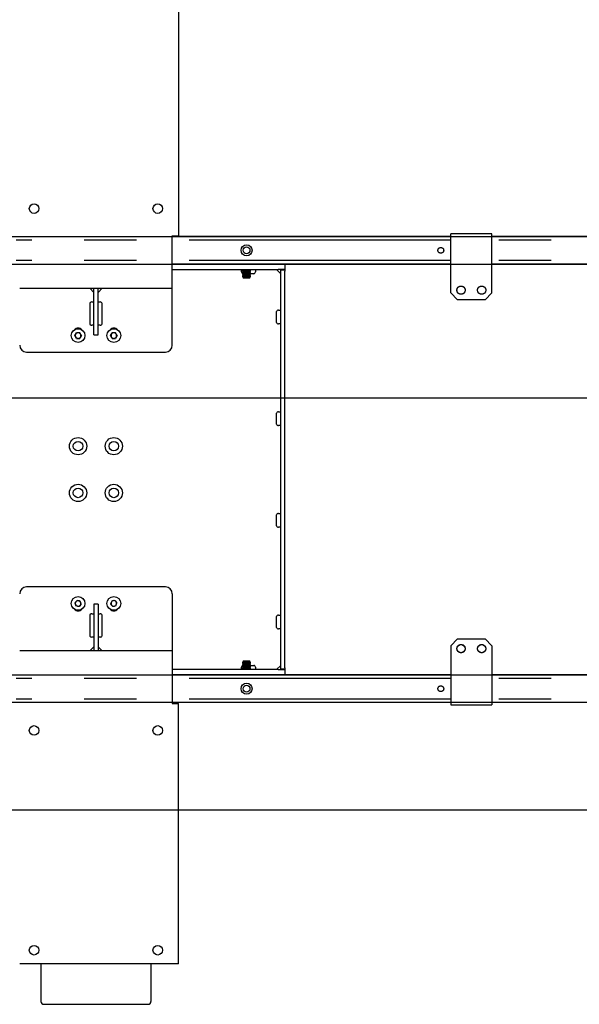
# Model space of a CAD drawing. Extents: x 0 to 8910, y 0 to 6300.
# Drawn here: x 3933 to 4341, y 4238 to 4955 of the extents above; entities that cross this region are included whole.
import ezdxf

# ---------------------------------------------------------------- set-up
doc = ezdxf.new("R2010")
doc.units = 0
doc.header["$LTSCALE"] = 30
doc.linetypes.add('PHANTOM', pattern=[12.7, 6.35, -1.27, 1.27, -1.27, 1.27, -1.27])
doc.layers.get('0').update_dxf_attribs({"linetype": 'CONTINUOUS'})
doc.layers.add('DOLD_REFERENS_RAM___LINJER', color=1, linetype='CONTINUOUS')
doc.styles.add('SLDTEXTSTYLE0', font='TXT', dxfattribs={"width": 0.7})
doc.dimstyles.new('SLDDIMSTYLE0', dxfattribs={"dimtxt": 47.625, "dimasz": 75, "dimexe": 0, "dimexo": 0.0625, "dimgap": 11.90625, "dimtad": 0, "dimtih": 1, "dimtoh": 1, "dimdec": 0, "dimrnd": 1e-09, "dimzin": 12, "dimtxsty": 'SLDTEXTSTYLE0', "dimblk1": 'OPEN30', "dimblk2": 'OPEN30', "dimsah": 1, "dimcen": 0.09, "dimazin": 3, "dimtfac": 1, "dimtofl": 0, "dimtmove": 0, "dimatfit": 3, "dimtolj": 1, "dimtzin": 12})
doc.dimstyles.new('SLDDIMSTYLE1', dxfattribs={"dimtxt": 47.625, "dimasz": 75, "dimexe": 0, "dimexo": 0.0625, "dimgap": 11.90625, "dimtad": 0, "dimtih": 1, "dimtoh": 1, "dimdec": 0, "dimrnd": 1e-09, "dimzin": 12, "dimtxsty": 'SLDTEXTSTYLE0', "dimblk1": 'OPEN30', "dimblk2": 'OPEN30', "dimsah": 1, "dimcen": 0.09, "dimazin": 3, "dimtfac": 1, "dimtmove": 0, "dimatfit": 3, "dimtolj": 1, "dimtzin": 12})

# ---------------------------------------------------------------- blocks, each defined once
blk = doc.blocks.new('_OPEN30')
at = {"color": 0, "linetype": 'BYBLOCK'}
for p, q in [((-1, 0.267949), (0, 0)), ((0, 0), (-1, -0.267949)), ((0, 0), (-1, 0))]:
    blk.add_line(p, q, dxfattribs=at)
blk = doc.blocks.new('_D')
at = {"color": 7, "linetype": 'CONTINUOUS'}
for p, q in [((3458.74, 4777.38), (5586.1, 4777.38)), ((5556.1, 4777.38), (5556.1, 4663.82)), ((5556.1, 4478.38), (5556.1, 4591.94)), ((3458.74, 4478.38), (5586.1, 4478.38))]:
    blk.add_line(p, q, dxfattribs=at)
at = {"color": 7, "linetype": 'CONTINUOUS', "xscale": 75, "yscale": 75}
for p, rotation in [((5556.1, 4777.38, -336.95), 90.0000000000004), ((5556.1, 4478.38, -336.95), 270.0000000000004)]:
    blk.add_blockref('_OPEN30', p, dxfattribs=dict(at, rotation=rotation))
at = {"color": 7, "linetype": 'CONTINUOUS', "insert": (5471.54, 4643.1), "char_height": 39.688, "attachment_point": 1, "style": 'SLDTEXTSTYLE0'}
blk.add_mtext('300mm', dxfattribs=at)
blk = doc.blocks.new('_D_1')
at = {"color": 7, "linetype": 'CONTINUOUS'}
for p, q in [((5277.12, 4900.01), (5419.41, 4900.01)), ((5419.41, 4900.01), (5419.41, 4797.38)), ((3458.74, 4797.38), (5449.41, 4797.38)), ((5419.41, 4777.38), (5419.41, 4797.38)), ((3458.74, 4777.38), (5449.41, 4777.38)), ((5419.41, 4777.38), (5419.41, 4702.38))]:
    blk.add_line(p, q, dxfattribs=at)
at = {"color": 7, "linetype": 'CONTINUOUS', "xscale": 75, "yscale": 75}
for p, rotation in [((5419.41, 4797.38, -336.95), 270.0000000000004), ((5419.41, 4777.38, -336.95), 90.0000000000004)]:
    blk.add_blockref('_OPEN30', p, dxfattribs=dict(at, rotation=rotation))
at = {"color": 7, "linetype": 'CONTINUOUS', "char_height": 39.688, "attachment_point": 1, "style": 'SLDTEXTSTYLE0'}
for s, insert in [('20', (5277.12, 4951.17)), ('mm', (5330.77, 4951.17))]:
    blk.add_mtext(s, dxfattribs=dict(at, insert=insert))
blk = doc.blocks.new('_D_2')
at = {"color": 7, "linetype": 'CONTINUOUS'}
for p, q in [((5419.41, 4478.38), (5419.41, 4553.38)), ((3458.74, 4478.38), (5449.41, 4478.38)), ((5419.41, 4478.38), (5419.41, 4458.38)), ((3458.74, 4458.38), (5449.41, 4458.38)), ((5419.41, 4356.48), (5419.41, 4458.38)), ((5277.12, 4356.48), (5419.41, 4356.48))]:
    blk.add_line(p, q, dxfattribs=at)
at = {"color": 7, "linetype": 'CONTINUOUS', "xscale": 75, "yscale": 75}
for p, rotation in [((5419.41, 4478.38, -336.95), 270.0000000000004), ((5419.41, 4458.38, -336.95), 90.0000000000004)]:
    blk.add_blockref('_OPEN30', p, dxfattribs=dict(at, rotation=rotation))
at = {"color": 7, "linetype": 'CONTINUOUS', "char_height": 39.688, "attachment_point": 1, "style": 'SLDTEXTSTYLE0'}
for s, insert in [('20', (5277.12, 4407.64)), ('mm', (5330.77, 4407.64))]:
    blk.add_mtext(s, dxfattribs=dict(at, insert=insert))

msp = doc.modelspace()

# ---------------------------------------------------------------- linework, layer by layer
at = {"color": 7, "linetype": 'CONTINUOUS'}
for p, q in [((4048.743013, 4987.783314), (4048.743013, 4798.0333131)), ((4044.2429816, 4764.2833155), (4044.2429816, 4798.0333131)), ((4044.2429816, 4798.0333131), (4048.743013, 4798.0333131)), ((4246.9702994, 4797.3833096), (4044.2429816, 4797.3833096)), ((4276.9702708, 4799.3833136), (4246.9702994, 4799.3833136)), ((4246.9702994, 4796.883316), (4246.9702994, 4799.3833136)), ((4246.9702994, 4756.3833159), (4246.9702994, 4796.883316)), ((4276.9702708, 4796.883316), (4276.9702708, 4799.3833136)), ((4545.7429921, 4797.3833096), (4276.9702708, 4797.3833096)), ((4276.9702708, 4756.3833159), (4276.9702708, 4796.883316)), ((4246.9702994, 4777.3833137), (4044.2429816, 4777.3833137)), ((4126.2429391, 4777.3833137), (4126.2429391, 4773.3833205)), ((4545.7429921, 4777.3833137), (4276.9702708, 4777.3833137)), ((4044.2429816, 4773.3833205), (4121.2429439, 4773.3833205)), ((4094.7429573, 4771.7975241), (4094.7429573, 4773.3833205)), ((4095.3429376, 4773.3833205), (4095.3429376, 4773.2715767)), ((4095.3429376, 4773.2715767), (4095.8974396, 4772.8833121)), ((4095.3429376, 4773.2715767), (4101.3429796, 4773.2715767)), ((4095.8974396, 4772.8833121), (4095.3429376, 4772.4950474)), ((4095.3429376, 4772.4950474), (4095.3429376, 4772.2715747)), ((4095.3429376, 4772.4950474), (4101.3429796, 4772.4950474)), ((4095.3429376, 4772.2715747), (4095.8974396, 4771.8833101)), ((4095.3429376, 4772.2715747), (4101.3429796, 4772.2715747)), ((4095.8974396, 4771.8833101), (4095.3429376, 4771.4950454)), ((4095.3429376, 4771.4950454), (4095.3429376, 4771.2715876)), ((4095.3429376, 4771.4950454), (4101.3429796, 4771.4950454)), ((4095.3429376, 4771.2715876), (4095.8974396, 4770.8833229)), ((4095.3429376, 4771.2715876), (4101.3429796, 4771.2715876)), ((4095.8974396, 4770.8833229), (4095.3429376, 4770.4950583)), ((4095.3429376, 4770.4950583), (4095.3429376, 4770.2715856)), ((4095.3429376, 4770.4950583), (4101.3429796, 4770.4950583)), ((4095.3429376, 4770.2715856), (4095.8974396, 4769.8833209)), ((4095.3429376, 4770.2715856), (4101.3429796, 4770.2715856)), ((4095.8974396, 4769.8833209), (4095.3429376, 4769.4950562)), ((4095.3429376, 4769.4950562), (4095.3429376, 4769.2715835)), ((4095.3429376, 4769.4950562), (4101.3429796, 4769.4950562)), ((4095.3429376, 4769.2715835), (4095.8974396, 4768.8833189)), ((4095.3429376, 4769.2715835), (4101.3429796, 4769.2715835)), ((4095.8974396, 4768.8833189), (4095.3429376, 4768.4950542)), ((4095.3429376, 4768.4950542), (4095.3429376, 4768.2715815)), ((4095.3429376, 4768.4950542), (4101.3429796, 4768.4950542)), ((4095.3429376, 4768.2715815), (4095.8974396, 4767.8833168)), ((4095.3429376, 4768.2715815), (4101.3429796, 4768.2715815)), ((4095.8974396, 4767.8833168), (4095.6034099, 4767.6773977)), ((4095.6034099, 4767.6773977), (4095.8974396, 4767.3833233)), ((4098.3429586, 4767.6773977), (4095.6034099, 4767.6773977)), ((4095.8974396, 4772.8833121), (4100.7884776, 4772.8833121)), ((4095.8974396, 4771.8833101), (4100.7884776, 4771.8833101)), ((4095.8974396, 4770.8833229), (4100.7884776, 4770.8833229)), ((4095.8974396, 4769.8833209), (4100.7884776, 4769.8833209)), ((4095.8974396, 4768.8833189), (4100.7884776, 4768.8833189)), ((4095.8974396, 4767.8833168), (4100.7884776, 4767.8833168)), ((4101.0825669, 4767.6773977), (4098.3429586, 4767.6773977)), ((4100.7884776, 4772.8833121), (4101.3429796, 4773.2715767)), ((4101.3429796, 4772.4950474), (4100.7884776, 4772.8833121)), ((4100.7884776, 4771.8833101), (4101.3429796, 4772.2715747)), ((4101.3429796, 4771.4950454), (4100.7884776, 4771.8833101)), ((4100.7884776, 4770.8833229), (4101.3429796, 4771.2715876)), ((4101.3429796, 4770.4950583), (4100.7884776, 4770.8833229)), ((4100.7884776, 4769.8833209), (4101.3429796, 4770.2715856)), ((4101.3429796, 4769.4950562), (4100.7884776, 4769.8833209)), ((4100.7884776, 4768.8833189), (4101.3429796, 4769.2715835)), ((4101.3429796, 4768.4950542), (4100.7884776, 4768.8833189)), ((4100.7884776, 4767.8833168), (4101.3429796, 4768.2715815)), ((4101.0825669, 4767.6773977), (4100.7884776, 4767.8833168)), ((4100.7884776, 4767.3833233), (4101.0825669, 4767.6773977)), ((4101.3429796, 4773.2715767), (4101.3429796, 4773.3833205)), ((4101.3429796, 4772.2715747), (4101.3429796, 4772.4950474)), ((4101.3429796, 4771.2715876), (4101.3429796, 4771.4950454)), ((4101.3429796, 4770.2715856), (4101.3429796, 4770.4950583)), ((4103.7429606, 4770.3833145), (4101.3429796, 4770.3833145)), ((4101.3429796, 4769.2715835), (4101.3429796, 4769.4950562)), ((4101.3429796, 4768.2715815), (4101.3429796, 4768.4950542)), ((4104.7429477, 4773.3833205), (4104.7429477, 4771.7975241)), ((4123.2429778, 4770.3833145), (4120.2429568, 4773.3833205)), ((4126.2429391, 4773.3833205), (4121.2429439, 4773.3833205)), ((4123.2429778, 4773.3833205), (4123.2429778, 4773.0493408)), ((4123.2429778, 4773.1833172), (4126.2429391, 4773.1833172)), ((4123.2429778, 4772.1833151), (4123.2429778, 4773.0493408)), ((4123.2429778, 4483.383314), (4123.2429778, 4772.1833151)), ((4126.2429391, 4773.1833172), (4126.2429391, 4773.3833205)), ((4126.2429391, 4773.1833172), (4126.2429391, 4772.1833151)), ((4126.2429391, 4483.383314), (4126.2429391, 4772.1833151)), ((4044.2429816, 4759.7833138), (4044.2429816, 4764.2833155)), ((4095.8974396, 4767.3833233), (4100.7884776, 4767.3833233)), ((3933.2429205, 4759.7833138), (4044.2429816, 4759.7833138)), ((3987.2429406, 4756.7833227), (3984.2429196, 4759.7833138)), ((3987.2429406, 4725.7833194), (3987.2429406, 4759.7833138)), ((3990.2429615, 4725.7833194), (3990.2429615, 4759.7833138)), ((3993.2429825, 4759.7833138), (3990.2429615, 4756.7833227)), ((4044.2429816, 4758.2833183), (4044.2429816, 4759.7833138)), ((4044.2429816, 4718.2833191), (4044.2429816, 4758.2833183)), ((4246.9702994, 4756.3833159), (4251.9702946, 4751.3833132)), ((4271.9702755, 4751.3833132), (4276.9702708, 4756.3833159)), ((3984.2429196, 4748.7833139), (3984.2429196, 4733.7833133)), ((3985.6572186, 4749.7833159), (3987.2429406, 4749.7833159)), ((3990.2429615, 4749.7833159), (3991.8288027, 4749.7833159)), ((3993.2429825, 4733.7833133), (3993.2429825, 4748.7833139)), ((4271.9702755, 4751.3833132), (4251.9702946, 4751.3833132)), ((4120.2429568, 4734.7833153), (4120.2429568, 4742.7833166)), ((4121.6571962, 4743.7833187), (4123.2429778, 4743.7833187)), ((3987.2429406, 4732.7833187), (3985.6572186, 4732.7833187)), ((3991.8288027, 4732.7833187), (3990.2429615, 4732.7833187)), ((4123.2429778, 4733.7833133), (4121.6571962, 4733.7833133)), ((3973.3850991, 4725.2833184), (3974.5639597, 4727.325314)), ((3974.5639597, 4723.2413155), (3973.3850991, 4725.2833184)), ((3976.9219195, 4727.325314), (3974.5639597, 4727.325314)), ((3978.1008994, 4725.2833184), (3976.9219195, 4727.325314)), ((3978.1008994, 4725.2833184), (3976.9219195, 4723.2413155)), ((3987.2429406, 4725.7833194), (3990.2429615, 4725.7833194)), ((3999.385122, 4725.2833184), (4000.5639826, 4727.325314)), ((4000.5639826, 4723.2413155), (3999.385122, 4725.2833184)), ((4002.9219424, 4727.325314), (4000.5639826, 4727.325314)), ((4004.100803, 4725.2833184), (4002.9219424, 4727.325314)), ((4004.100803, 4725.2833184), (4002.9219424, 4723.2413155)), ((3974.5639597, 4723.2413155), (3976.9219195, 4723.2413155)), ((4000.5639826, 4723.2413155), (4002.9219424, 4723.2413155)), ((3938.2429158, 4713.2833165), (4039.2429863, 4713.2833165)), ((4120.2429568, 4660.7833181), (4120.2429568, 4668.7833157)), ((4121.6571962, 4669.7833177), (4123.2429778, 4669.7833177)), ((4123.2429778, 4659.7833161), (4121.6571962, 4659.7833161)), ((4121.6571962, 4595.7833168), (4123.2429778, 4595.7833168)), ((4120.2429568, 4586.7833172), (4120.2429568, 4594.7833147)), ((4123.2429778, 4585.7833151), (4121.6571962, 4585.7833151)), ((4039.2429863, 4542.2833127), (3938.2429158, 4542.2833127)), ((3975.0264918, 4532.5297427), (3973.4393393, 4530.7860908)), ((3975.0264918, 4532.5297427), (3977.3302113, 4532.0269626)), ((3978.0466591, 4529.7805381), (3977.3302113, 4532.0269626)), ((4000.1786982, 4532.0476007), (3999.4329249, 4529.8107576)), ((4002.4887358, 4532.5201687), (4000.1786982, 4532.0476007)), ((4002.4887358, 4532.5201687), (4004.0530001, 4530.7558787)), ((4044.2429816, 4537.2833174), (4044.2429816, 4497.2833109)), ((3973.4393393, 4530.7860908), (3974.1556679, 4528.5396662)), ((3976.4593874, 4528.0368936), (3974.1556679, 4528.5396662)), ((3978.0466591, 4529.7805381), (3976.4593874, 4528.0368936)), ((3990.2429615, 4529.7833171), (3987.2429406, 4529.7833171)), ((3987.2429406, 4529.7833171), (3987.2429406, 4495.7833153)), ((3990.2429615, 4529.7833171), (3990.2429615, 4495.7833153)), ((4000.9971892, 4528.0464676), (3999.4329249, 4529.8107576)), ((4003.3072268, 4528.5190281), (4000.9971892, 4528.0464676)), ((4003.3072268, 4528.5190281), (4004.0530001, 4530.7558787)), ((3984.2429196, 4521.7833158), (3984.2429196, 4506.7833152)), ((3985.6572186, 4522.7833178), (3987.2429406, 4522.7833178)), ((3990.2429615, 4522.7833178), (3991.8288027, 4522.7833178)), ((3993.2429825, 4506.7833152), (3993.2429825, 4521.7833158)), ((4120.2429568, 4512.7833199), (4120.2429568, 4520.7833138)), ((4121.6571962, 4521.7833158), (4123.2429778, 4521.7833158)), ((4123.2429778, 4511.7833179), (4121.6571962, 4511.7833179)), ((3987.2429406, 4505.7833132), (3985.6572186, 4505.7833132)), ((3991.8288027, 4505.7833132), (3990.2429615, 4505.7833132)), ((4251.9702946, 4504.3833193), (4246.9702994, 4499.3833166)), ((4251.9702946, 4504.3833193), (4271.9702755, 4504.3833193)), ((4276.9702708, 4499.3833166), (4271.9702755, 4504.3833193)), ((4044.2429816, 4495.7833153), (3933.2429205, 4495.7833153)), ((3984.2429196, 4495.7833153), (3987.2429406, 4498.7833214)), ((3990.2429615, 4498.7833214), (3993.2429825, 4495.7833153)), ((4044.2429816, 4497.2833109), (4044.2429816, 4495.7833153)), ((4044.2429816, 4495.7833153), (4044.2429816, 4491.2833136)), ((4246.9702994, 4499.3833166), (4246.9702994, 4458.8833165)), ((4276.9702708, 4499.3833166), (4276.9702708, 4458.8833165)), ((4044.2429816, 4491.2833136), (4044.2429816, 4457.533316)), ((4095.8974396, 4488.1833207), (4095.6034099, 4487.8892314)), ((4100.7884776, 4488.1833207), (4095.8974396, 4488.1833207)), ((4101.0825669, 4487.8892314), (4100.7884776, 4488.1833207)), ((4121.2429439, 4482.1833235), (4044.2429816, 4482.1833235)), ((4094.7429573, 4482.1833235), (4094.7429573, 4483.7691051)), ((4095.8974396, 4487.6833123), (4095.3429376, 4487.2950476)), ((4095.3429376, 4487.2950476), (4095.3429376, 4487.0715749)), ((4101.3429796, 4487.2950476), (4095.3429376, 4487.2950476)), ((4095.3429376, 4487.0715749), (4095.8974396, 4486.6833102)), ((4101.3429796, 4487.0715749), (4095.3429376, 4487.0715749)), ((4095.8974396, 4486.6833102), (4095.3429376, 4486.2950456)), ((4095.3429376, 4486.2950456), (4095.3429376, 4486.0715878)), ((4101.3429796, 4486.2950456), (4095.3429376, 4486.2950456)), ((4095.3429376, 4486.0715878), (4095.8974396, 4485.6833231)), ((4101.3429796, 4486.0715878), (4095.3429376, 4486.0715878)), ((4095.8974396, 4485.6833231), (4095.3429376, 4485.2950585)), ((4095.3429376, 4485.2950585), (4095.3429376, 4485.0715857)), ((4101.3429796, 4485.2950585), (4095.3429376, 4485.2950585)), ((4095.3429376, 4485.0715857), (4095.8974396, 4484.6833211)), ((4101.3429796, 4485.0715857), (4095.3429376, 4485.0715857)), ((4095.8974396, 4484.6833211), (4095.3429376, 4484.2950564)), ((4095.3429376, 4484.2950564), (4095.3429376, 4484.0715837)), ((4101.3429796, 4484.2950564), (4095.3429376, 4484.2950564)), ((4095.3429376, 4484.0715837), (4095.8974396, 4483.6833191)), ((4101.3429796, 4484.0715837), (4095.3429376, 4484.0715837)), ((4095.8974396, 4483.6833191), (4095.3429376, 4483.2950544)), ((4095.3429376, 4483.2950544), (4095.3429376, 4483.0715817)), ((4101.3429796, 4483.2950544), (4095.3429376, 4483.2950544)), ((4095.3429376, 4483.0715817), (4095.8974396, 4482.683317)), ((4101.3429796, 4483.0715817), (4095.3429376, 4483.0715817)), ((4095.8974396, 4482.683317), (4095.3429376, 4482.2950524)), ((4095.3429376, 4482.2950524), (4095.3429376, 4482.1833235)), ((4101.3429796, 4482.2950524), (4095.3429376, 4482.2950524)), ((4095.6034099, 4487.8892314), (4095.8974396, 4487.6833123)), ((4095.6034099, 4487.8892314), (4098.3429586, 4487.8892314)), ((4100.7884776, 4487.6833123), (4095.8974396, 4487.6833123)), ((4100.7884776, 4486.6833102), (4095.8974396, 4486.6833102)), ((4100.7884776, 4485.6833231), (4095.8974396, 4485.6833231)), ((4100.7884776, 4484.6833211), (4095.8974396, 4484.6833211)), ((4100.7884776, 4483.6833191), (4095.8974396, 4483.6833191)), ((4100.7884776, 4482.683317), (4095.8974396, 4482.683317)), ((4098.3429586, 4487.8892314), (4101.0825669, 4487.8892314)), ((4100.7884776, 4487.6833123), (4101.0825669, 4487.8892314)), ((4101.3429796, 4487.2950476), (4100.7884776, 4487.6833123)), ((4100.7884776, 4486.6833102), (4101.3429796, 4487.0715749)), ((4101.3429796, 4486.2950456), (4100.7884776, 4486.6833102)), ((4100.7884776, 4485.6833231), (4101.3429796, 4486.0715878)), ((4101.3429796, 4485.2950585), (4100.7884776, 4485.6833231)), ((4100.7884776, 4484.6833211), (4101.3429796, 4485.0715857)), ((4101.3429796, 4484.2950564), (4100.7884776, 4484.6833211)), ((4100.7884776, 4483.6833191), (4101.3429796, 4484.0715837)), ((4101.3429796, 4483.2950544), (4100.7884776, 4483.6833191)), ((4100.7884776, 4482.683317), (4101.3429796, 4483.0715817)), ((4101.3429796, 4482.2950524), (4100.7884776, 4482.683317)), ((4101.3429796, 4487.0715749), (4101.3429796, 4487.2950476)), ((4101.3429796, 4486.0715878), (4101.3429796, 4486.2950456)), ((4101.3429796, 4485.0715857), (4101.3429796, 4485.2950585)), ((4101.3429796, 4485.1833147), (4103.7429606, 4485.1833147)), ((4101.3429796, 4484.0715837), (4101.3429796, 4484.2950564)), ((4101.3429796, 4483.0715817), (4101.3429796, 4483.2950544)), ((4101.3429796, 4482.1833235), (4101.3429796, 4482.2950524)), ((4104.7429477, 4483.7691051), (4104.7429477, 4482.1833235)), ((4120.2429568, 4482.1833235), (4123.2429778, 4485.1833147)), ((4121.2429439, 4482.1833235), (4126.2429391, 4482.1833235)), ((4123.2429778, 4482.5172883), (4123.2429778, 4483.383314)), ((4123.2429778, 4482.5172883), (4123.2429778, 4482.1833235)), ((4126.2429391, 4482.383312), (4123.2429778, 4482.383312)), ((4126.2429391, 4483.383314), (4126.2429391, 4482.383312)), ((4126.2429391, 4482.1833235), (4126.2429391, 4482.383312)), ((4126.2429391, 4482.1833235), (4126.2429391, 4478.1833154)), ((4246.9702994, 4478.1833154), (4044.2429816, 4478.1833154)), ((4545.7429921, 4478.1833154), (4276.9702708, 4478.1833154)), ((4246.9702994, 4458.1833195), (4044.2429816, 4458.1833195)), ((4044.2429816, 4457.533316), (4048.743013, 4457.533316)), ((4048.743013, 4267.7833152), (4048.743013, 4457.533316)), ((4246.9702994, 4458.8833165), (4246.9702994, 4456.3833189)), ((4246.9702994, 4456.3833189), (4276.9702708, 4456.3833189)), ((4276.9702708, 4458.8833165), (4276.9702708, 4456.3833189)), ((4545.7429921, 4458.1833195), (4276.9702708, 4458.1833195)), ((4044.2429816, 4267.7833152), (3933.2429205, 4267.7833152)), ((3948.7429892, 4267.7833152), (3948.7429892, 4240.4690695)), ((4028.7429129, 4267.7833152), (4028.7429129, 4240.4690695)), ((4048.743013, 4267.7833152), (4044.2429816, 4267.7833152)), ((3950.7429635, 4238.3884799), (4026.7429387, 4238.3884799))]:
    msp.add_line(p, q, dxfattribs=at)
at = {"color": 7, "linetype": 'PHANTOM'}
for p, q in [((4276.9702708, 4799.3833136), (4246.9702994, 4799.3833136)), ((4246.9702994, 4796.883316), (4246.9702994, 4799.3833136)), ((4246.9702994, 4756.3833159), (4246.9702994, 4796.883316)), ((4276.9702708, 4796.883316), (4276.9702708, 4799.3833136)), ((4276.9702708, 4756.3833159), (4276.9702708, 4796.883316)), ((4246.9702994, 4794.883312), (3930.7429825, 4794.883312)), ((4548.7429534, 4794.883312), (4276.9702708, 4794.883312)), ((4246.9702994, 4779.8833114), (3930.7429825, 4779.8833114)), ((4548.7429534, 4779.8833114), (4276.9702708, 4779.8833114)), ((4246.9702994, 4756.3833159), (4251.9702946, 4751.3833132)), ((4271.9702755, 4751.3833132), (4276.9702708, 4756.3833159)), ((4271.9702755, 4751.3833132), (4251.9702946, 4751.3833132)), ((4251.9702946, 4504.3833193), (4246.9702994, 4499.3833166)), ((4251.9702946, 4504.3833193), (4271.9702755, 4504.3833193)), ((4276.9702708, 4499.3833166), (4271.9702755, 4504.3833193)), ((4246.9702994, 4499.3833166), (4246.9702994, 4458.8833165)), ((4276.9702708, 4499.3833166), (4276.9702708, 4458.8833165)), ((4246.9702994, 4475.6833178), (3930.7429825, 4475.6833178)), ((4548.7429534, 4475.6833178), (4276.9702708, 4475.6833178)), ((4246.9702994, 4460.6833172), (3930.7429825, 4460.6833172)), ((4548.7429534, 4460.6833172), (4276.9702708, 4460.6833172)), ((4246.9702994, 4458.8833165), (4246.9702994, 4456.3833189)), ((4246.9702994, 4456.3833189), (4276.9702708, 4456.3833189)), ((4276.9702708, 4458.8833165), (4276.9702708, 4456.3833189))]:
    msp.add_line(p, q, dxfattribs=at)
at = {"color": 7, "linetype": 'CONTINUOUS'}
for centre, radius in [((3943.7429625, 4817.7833163), 3.5), ((4033.7429625, 4817.7833163), 3.5), ((4098.3429625, 4787.3833163), 4), ((4098.3429625, 4787.3833163), 2.5), ((4254.4702781, 4758.3833163), 3), ((4269.4702781, 4758.3833163), 3), ((3975.7429625, 4725.2833163), 5), ((4001.7429625, 4725.2833163), 5), ((3975.7429625, 4644.7833163), 6.3), ((3975.7429625, 4644.7833163), 3.5), ((4001.7429625, 4644.7833163), 6.3), ((4001.7429625, 4644.7833163), 3.5), ((3975.7429625, 4610.7833163), 6.3), ((4001.7429625, 4610.7833163), 6.3), ((3975.7429625, 4610.7833163), 3.5), ((4001.7429625, 4610.7833163), 3.5), ((3975.7429625, 4530.2833163), 5), ((4001.7429625, 4530.2833163), 5), ((4254.4702781, 4497.3833163), 3), ((4269.4702781, 4497.3833163), 3), ((4098.3429625, 4468.1833163), 4), ((4098.3429625, 4468.1833163), 2.5), ((3943.7429625, 4437.7833163), 3.5), ((4033.7429625, 4437.7833163), 3.5), ((3943.7429625, 4277.7833163), 3.5), ((4033.7429625, 4277.7833163), 3.5)]:
    msp.add_circle(centre, radius, dxfattribs=at)
at = {"color": 7, "linetype": 'PHANTOM'}
for centre, radius in [((4239.7429625, 4787.3833163), 2.1), ((4254.4702781, 4758.3833163), 3), ((4269.4702781, 4758.3833163), 3), ((4254.4702781, 4497.3833163), 3), ((4269.4702781, 4497.3833163), 3), ((4239.7429625, 4468.1833163), 2.1)]:
    msp.add_circle(centre, radius, dxfattribs=at)
at = {"color": 7, "linetype": 'CONTINUOUS'}
for centre, radius, start, end in [((3975.7429625, 4727.2833163), 3.5, 38.682187822, 141.3178121743), ((3975.7429625, 4725.2833163), 2.042, 150, 210), ((3975.7429625, 4725.2833163), 2.042, 90, 150), ((3975.7429625, 4725.2833163), 2.042, 30, 90), ((3975.7429625, 4725.2833163), 2.042, 330, 30), ((4001.7429625, 4727.2833163), 3.5, 38.6821875575, 141.3178124414), ((4001.7429625, 4725.2833163), 2.042, 150, 210), ((4001.7429625, 4725.2833163), 2.042, 90, 150), ((4001.7429625, 4725.2833163), 2.042, 30, 90), ((4001.7429625, 4725.2833163), 2.042, 329.9999999999, 30), ((3938.2429625, 4718.2833163), 5, 180, 270), ((3975.7429625, 4725.2833163), 2.042, 210, 270), ((3975.7429625, 4725.2833163), 2.042, 270, 330), ((4001.7429625, 4725.2833163), 2.042, 210, 270), ((4001.7429625, 4725.2833163), 2.042, 270, 329.9999999999), ((4039.2429625, 4718.2833163), 5, 270, 0), ((3938.2429625, 4537.2833163), 5, 90, 180), ((4039.2429625, 4537.2833163), 5, 0, 90), ((3975.7429625, 4530.2833163), 2.042, 137.6882589518, 197.6882589518), ((3975.7429625, 4530.2833163), 2.042, 77.6882589518, 137.6882589518), ((3975.7429625, 4530.2833163), 2.042, 17.6882589518, 77.6882589518), ((4001.7429625, 4530.2833163), 2.042, 101.561330532, 161.561330532), ((4001.7429625, 4530.2833163), 2.042, 41.561330532, 101.561330532), ((4001.7429625, 4530.2833163), 2.042, 341.561330532, 41.561330532), ((3975.7429625, 4528.2833163), 3.5, 218.682186009, 321.3178139766), ((3975.7429625, 4530.2833163), 2.042, 197.6882589518, 257.6882589518), ((3975.7429625, 4530.2833163), 2.042, 257.6882589518, 317.6882589519), ((3975.7429625, 4530.2833163), 2.042, 317.6882589519, 17.6882589518), ((4001.7429625, 4528.2833163), 3.5, 218.6821881497, 321.3178118575), ((4001.7429625, 4530.2833163), 2.042, 161.561330532, 221.561330532), ((4001.7429625, 4530.2833163), 2.042, 221.561330532, 281.561330532), ((4001.7429625, 4530.2833163), 2.042, 281.561330532, 341.561330532)]:
    msp.add_arc(centre, radius, start, end, dxfattribs=at)
for centre, major_axis, ratio, start_param, end_param in [((4095.7429625, 4771.7975298), (0, -1.4142136), 0.7071067812, 4.7123889804, 5.8769230316), ((4103.7429625, 4771.7975298), (0, 1.4142136), 0.7071067812, 3.1415926536, 4.7123889804), ((3985.6571761, 4748.7833163), (-1.4142136, 0), 0.7071067812, 4.7123889804, 6.2831853072), ((3991.8287489, 4748.7833163), (-1.4142136, 0), 0.7071067812, 3.1415926536, 4.7123889804), ((4121.6571761, 4742.7833163), (-1.4142136, 0), 0.7071067812, 4.7123889804, 6.2831853072), ((3985.6571761, 4733.7833163), (1.4142136, 0), 0.7071067812, 3.1415926536, 4.7123889804), ((3991.8287489, 4733.7833163), (1.4142136, 0), 0.7071067812, 4.7123889804, 6.2831853072), ((4121.6571761, 4734.7833163), (1.4142136, 0), 0.7071067812, 3.1415926536, 4.7123889804), ((4121.6571761, 4668.7833163), (-1.4142136, 0), 0.7071067812, 4.7123889804, 6.2831853072), ((4121.6571761, 4660.7833163), (1.4142136, 0), 0.7071067812, 3.1415926536, 4.7123889804), ((4121.6571761, 4594.7833163), (-1.4142136, 0), 0.7071067812, 4.7123889804, 6.2831853072), ((4121.6571761, 4586.7833163), (1.4142136, 0), 0.7071067812, 3.1415926536, 4.7123889804), ((3985.6571761, 4521.7833163), (-1.4142136, 0), 0.7071067812, 4.7123889804, 6.2831853072), ((3991.8287489, 4521.7833163), (-1.4142136, 0), 0.7071067812, 3.1415926536, 4.7123889804), ((4121.6571761, 4520.7833163), (-1.4142136, 0), 0.7071067812, 4.7123889804, 6.2831853072), ((4121.6571761, 4512.7833163), (1.4142136, 0), 0.7071067812, 3.1415926536, 4.7123889804), ((3985.6571761, 4506.7833163), (1.4142136, 0), 0.7071067812, 3.1415926536, 4.7123889804), ((3991.8287489, 4506.7833163), (1.4142136, 0), 0.7071067812, 4.7123889804, 6.2831853072), ((4095.7429677, 4483.7691027), (0, -1.4142136), 0.7071067812, 3.5478579707, 4.7123889804), ((4103.7429677, 4483.7691027), (0, 1.4142136), 0.7071067812, 4.7123889804, 6.2831853072), ((3950.7429625, 4240.4690754), (0, -2.0805989), 0.9612616959, 4.7123889804, 6.2831853072), ((4026.7429625, 4240.4690754), (0, -2.0805989), 0.9612616959, 0, 1.5707963268)]:
    msp.add_ellipse(centre, major_axis=major_axis, ratio=ratio, start_param=start_param, end_param=end_param, dxfattribs=at)
at = {"layer": 'DOLD_REFERENS_RAM___LINJER'}
for p, q in [((1619.9996835, 4680), (7289.9996835, 4680)), ((1919.9996835, 4380), (6989.9996835, 4380))]:
    msp.add_line(p, q, dxfattribs=at)

# ---------------------------------------------------------------- dimensions: what is measured, and where the dimension line sits
at = {"color": 7, "linetype": 'CONTINUOUS'}
for base, p1, p2, text, dimstyle, picture, middle in [((5419.4083301, 4797.3833163), (3428.7429625, 4777.3833163), (3428.7429625, 4797.3833163), '<>mm', 'SLDDIMSTYLE1', '_D_1', (5419.4083301, 4935.9445399)), ((5556.1002142, 4478.3833163), (3428.7429625, 4777.3833163), (3428.7429625, 4478.3833163), '300mm', 'SLDDIMSTYLE0', '_D', (5556.1002142, 4627.8833163)), ((5419.4083301, 4458.3833163), (3428.7429625, 4478.3833163), (3428.7429625, 4458.3833163), '<>mm', 'SLDDIMSTYLE1', '_D_2', (5419.4083301, 4392.4181643))]:
    dim = msp.add_linear_dim(base=base, p1=p1, p2=p2, angle=90, text=text, dimstyle=dimstyle, dxfattribs=at)
    dim.commit()
    dim.dimension.update_dxf_attribs({"geometry": picture, "text_midpoint": middle, "dimtype": 160})

doc.saveas('drawing.dxf')
